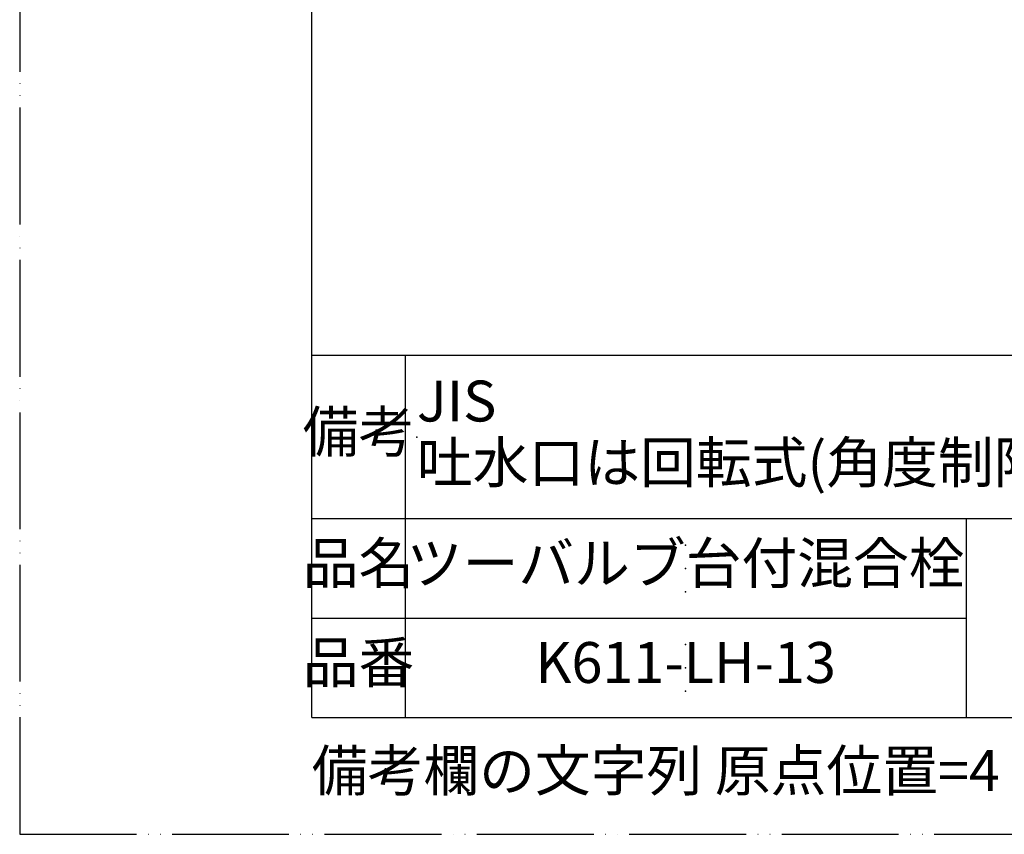
# Model space of a CAD drawing. Units: inches. Extents: x -839 to 106, y -184 to 1152.
# Drawn here: x -839 to -460, y -184 to 129 of the extents above; entities that cross this region are included whole.
import ezdxf

# ---------------------------------------------------------------- set-up
doc = ezdxf.new("R2010")
doc.units = ezdxf.units.IN
doc.linetypes.add('PHANTOM', pattern=[13, 10, -1, 0, -1, 0, -1])
doc.layers.add('1', color=7, linetype='Continuous')
doc.styles.add('CONVERTER_1', font='msmincho.ttc', dxfattribs={"width": 0.89})
doc.styles.add('CONVERTER_2', font='txt.shx', dxfattribs={"width": 0.9})

# ---------------------------------------------------------------- blocks, each defined once
blk = doc.blocks.new('_J__A4', base_point=(-186.546, -40.987))
at = {"layer": '1', "color": 4, "linetype": 'PHANTOM'}
for p, q in [((-186.546, 256.013), (-186.546, -40.987)), ((-186.546, -40.987), (23.454, -40.987))]:
    blk.add_line(p, q, dxfattribs=at)
at = {"layer": '1', "color": 7, "linetype": 'Continuous'}
for p, q in [((-161.546, -30.987), (-161.546, 107.513)), ((-161.546, 0.013), (13.454, 0.013)), ((13.454, -13.987), (-161.546, -13.987)), ((-161.546, -30.987), (-81.546, -30.987))]:
    blk.add_line(p, q, dxfattribs=at)
at = {"layer": '1', "color": 2, "linetype": 'Continuous'}
for p, q in [((-153.546, 0.013), (-153.546, -13.987)), ((-153.546, -13.987), (-153.546, -30.987)), ((-105.546, -13.987), (-105.546, -30.987)), ((-161.546, -22.487), (-105.546, -22.487))]:
    blk.add_line(p, q, dxfattribs=at)
at = {"layer": '1', "color": 4}
for p in [(-152.546, -6.987), (-129.546, -16.237), (-129.546, -18.237), (-129.546, -20.237), (-129.546, -24.737), (-129.546, -26.737), (-129.546, -28.737)]:
    blk.add_point(p, dxfattribs=at)
at = {"layer": '1', "color": 2, "char_height": 3.5, "attachment_point": 5, "style": 'CONVERTER_1'}
for s, insert, line_spacing_factor in [('備考', (-157.546, -6.987), 0.60024), ('品名', (-157.546, -18.237), 0.960384), ('品番', (-157.546, -26.737), 0.960384)]:
    blk.add_mtext(s, dxfattribs=dict(at, insert=insert, line_spacing_factor=line_spacing_factor))
at = {"layer": '1', "color": 250, "insert": (-161.546, -35.987), "char_height": 3.5, "attachment_point": 4, "line_spacing_factor": 0.720288, "style": 'CONVERTER_1'}
blk.add_mtext('備考欄の文字列 原点位置=4', dxfattribs=at)

msp = doc.modelspace()

# ---------------------------------------------------------------- block references
at = {"layer": '1', "xscale": 4.5, "yscale": 4.5, "zscale": 4.5}
msp.add_blockref('_J__A4', (-839.458, -184.441), dxfattribs=at)

# ---------------------------------------------------------------- texts
at = {"layer": '1', "color": 7, "char_height": 15.75}
for s, insert, attachment_point, line_spacing_factor, style in [('JIS\\P吐水口は回転式(角度制限なし)', (-686.458, -31.441), 4, 0.90036, 'CONVERTER_1'), ('ツーバルブ台付混合栓', (-582.958, -82.066), 5, 1.320528, 'CONVERTER_1'), ('K611-LH-13', (-582.958, -120.316), 5, 1.320528, 'CONVERTER_2')]:
    msp.add_mtext(s, dxfattribs=dict(at, insert=insert, attachment_point=attachment_point, line_spacing_factor=line_spacing_factor, style=style))

doc.saveas('drawing.dxf')
